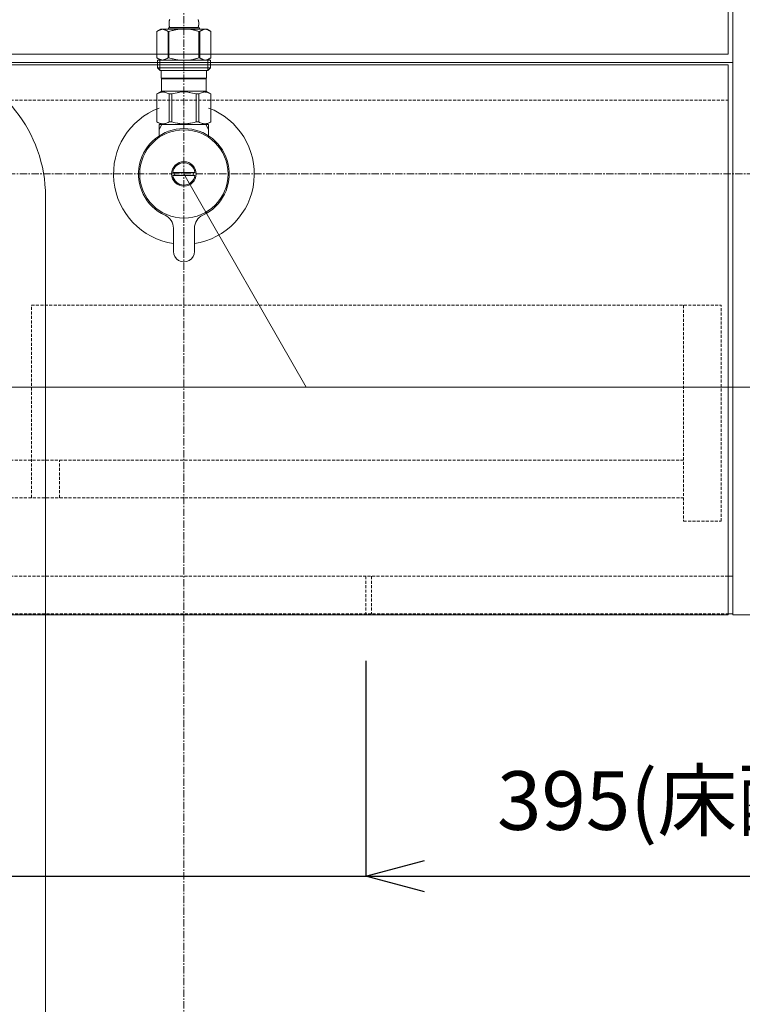
# Model space of a CAD drawing. Units: millimetres. Extents: x -170 to 4285, y -1202 to 3347.
# Drawn here: x 2264 to 2572, y 1195 to 1615 of the extents above; entities that cross this region are included whole.
import ezdxf

# ---------------------------------------------------------------- set-up
doc = ezdxf.new("R2010")
doc.units = ezdxf.units.MM
doc.linetypes.add('CENTER1', pattern=[10, 6.25, -1.25, 1.25, -1.25])
doc.linetypes.add('HIDDEN', pattern=[9.525, 6.35, -3.175])
doc.layers.get('0').update_dxf_attribs({"lineweight": 9})
doc.layers.get('Defpoints').update_dxf_attribs({"lineweight": 9})
for name, color, linetype, lineweight in [('中心線', 1, 'CENTER1', 18), ('家具', 137, 'Continuous', 9), ('家具内部', 52, 'HIDDEN', 9), ('寸法', 3, 'Continuous', 9), ('文字', 4, 'Continuous', 15), ('止水栓', 252, 'Continuous', 15), ('配管', 31, 'Continuous', 15)]:
    doc.layers.add(name, color=color, linetype=linetype, lineweight=lineweight)
doc.styles.add('japanese', font='romans.shx', dxfattribs={"bigfont": 'bigfont.shx'})
doc.dimstyles.new('KIHON', dxfattribs={"dimscale": 10, "dimtxt": 2.5, "dimasz": 2.5, "dimexe": 0, "dimexo": 2, "dimgap": 1, "dimtad": 1, "dimdec": 0, "dimdsep": 46, "dimtxsty": 'japanese', "dimblk": 'OPEN30', "dimcen": 2.5, "dimadec": 0, "dimazin": 0, "dimtfac": 1, "dimtdec": 0, "dimtmove": 0, "dimatfit": 0, "dimfxl": 1, "dimarcsym": 0})

# ---------------------------------------------------------------- blocks, each defined once
blk = doc.blocks.new('_Open30')
at = {"color": 0, "linetype": 'ByBlock', "lineweight": -2}
for p, q in [((-1, 0.268), (0, 0)), ((0, 0), (-1, -0.268)), ((0, 0), (-1, 0))]:
    blk.add_line(p, q, dxfattribs=at)
blk = doc.blocks.new('*D41')
at = {"layer": 'Defpoints', "color": 0, "ltscale": 0.1}
for p in [(2016.53, 1361.32), (2411.53, 1361.32), (2411.53, 1249.45)]:
    blk.add_point(p, dxfattribs=at)
at = {"layer": '寸法', "color": 0, "lineweight": -2, "ltscale": 0.1}
for p, q in [((2016.53, 1341.32), (2016.53, 1249.45)), ((2411.53, 1341.32), (2411.53, 1249.45)), ((1991.53, 1249.45), (1966.53, 1249.45)), ((2016.53, 1249.45), (2411.53, 1249.45)), ((2436.53, 1249.45), (2757.96, 1249.45))]:
    blk.add_line(p, q, dxfattribs=at)
at = {"layer": '寸法', "color": 0, "lineweight": -2, "ltscale": 0.1, "xscale": 25, "yscale": 25, "zscale": 25}
blk.add_blockref('_Open30', (2016.53, 1249.45), dxfattribs=at)
at = {"layer": '寸法', "color": 0, "lineweight": -2, "ltscale": 0.1, "xscale": 25, "yscale": 25, "zscale": 25, "rotation": 180}
blk.add_blockref('_Open30', (2411.53, 1249.45), dxfattribs=at)
at = {"layer": '寸法', "color": 0, "ltscale": 0.1, "insert": (2609.74, 1278.49), "char_height": 25, "attachment_point": 5, "style": 'japanese'}
blk.add_mtext('395(床配管用開口)', dxfattribs=at)

msp = doc.modelspace()

# ---------------------------------------------------------------- linework, layer by layer
at = {"layer": '中心線', "ltscale": 0.5}
for p, q in [((2334.0268953, 1631.1420568), (2334.0268953, 898.3363027)), ((1844.0268953, 1548.8249026), (2584.0268953, 1548.8249026))]:
    msp.add_line(p, q, dxfattribs=at)
at = {"layer": '家具'}
for p, q in [((2568.0268953, 1840.8249026), (2568.0268953, 1360.8249026)), ((2566.0268953, 1834.3249026), (2566.0268953, 1599.8249026)), ((2566.0268953, 1599.8249026), (1862.0268953, 1599.8249026)), ((2568.0268953, 1596.3249026), (1860.0268953, 1596.3249026)), ((1862.0268953, 1595.3249026), (2566.0268953, 1595.3249026)), ((2566.0268953, 1595.3249026), (2566.0268953, 1360.8249026)), ((2568.0268953, 1377.3249026), (2566.0268953, 1377.3249026)), ((2566.0268953, 1360.8249026), (1862.0268953, 1360.8249026)), ((2566.0268953, 1361.3249026), (2568.0268953, 1361.3249026)), ((2584.0268953, 1360.8249026), (2568.0268953, 1360.8249026))]:
    msp.add_line(p, q, dxfattribs=at)
at = {"layer": '家具内部', "ltscale": 0.2}
for p, q in [((1862.0268953, 1580.3249026), (2566.0268953, 1580.3249026)), ((2269.0268953, 1410.8249026), (2269.0268953, 1492.8249026)), ((2269.0268953, 1492.8249026), (2563.0268953, 1492.8249026)), ((2547.0268953, 1492.8249026), (2547.0268953, 1400.8249026)), ((2563.0268953, 1400.8249026), (2563.0268953, 1492.8249026)), ((2547.0268953, 1426.8249026), (1881.0268953, 1426.8249026)), ((2281.0268953, 1410.8249026), (2281.0268953, 1426.8249026)), ((1881.0268953, 1410.8249026), (2547.0268953, 1410.8249026)), ((2547.0268953, 1400.8249026), (2563.0268953, 1400.8249026)), ((2566.0268953, 1377.3249026), (1862.0268953, 1377.3249026)), ((2411.5268953, 1377.3249026), (2411.5268953, 1361.3249026)), ((2414.0268953, 1377.3249026), (2414.0268953, 1361.3249026)), ((1862.0268953, 1361.3249026), (2566.0268953, 1361.3249026))]:
    msp.add_line(p, q, dxfattribs=at)
at = {"layer": '文字'}
for p, q in [((2334.0268953, 1548.8249026), (2386.1494044, 1457.9028616)), ((2146.1494044, 1457.9028616), (2779.9653812, 1457.9028616))]:
    msp.add_line(p, q, dxfattribs=at)
at = {"layer": '止水栓', "ltscale": 0.2}
for p, q in [((2327.691128, 1612.9449194), (2327.6913093, 1612.9949058)), ((2327.6913093, 1612.894933), (2327.691128, 1612.9449194)), ((2327.6913093, 1612.9949058), (2327.6918531, 1613.0449376)), ((2327.6918531, 1612.8449012), (2327.6913093, 1612.894933)), ((2327.6918531, 1613.0449376), (2327.6927595, 1613.094924)), ((2327.6927595, 1612.7949148), (2327.6918531, 1612.8449012)), ((2327.6927595, 1613.094924), (2327.694119, 1613.1449104)), ((2327.694119, 1612.7449284), (2327.6927595, 1612.7949148)), ((2327.694119, 1613.1449104), (2327.6958411, 1613.1949421)), ((2327.6958411, 1612.694942), (2327.694119, 1612.7449284)), ((2327.6958411, 1613.1949421), (2327.6979258, 1613.2449285)), ((2327.6979258, 1612.6449102), (2327.6958411, 1612.694942)), ((2327.6979258, 1613.2449285), (2327.700373, 1613.294915)), ((2327.700373, 1612.5949238), (2327.6979258, 1612.6449102)), ((2327.700373, 1613.294915), (2327.7032734, 1613.3449014)), ((2327.7032734, 1612.5449374), (2327.700373, 1612.5949238)), ((2327.7032734, 1613.3449014), (2327.7065363, 1613.3949331)), ((2327.7065363, 1612.4949057), (2327.7032734, 1612.5449374)), ((2327.7065363, 1613.3949331), (2327.7102524, 1613.4449195)), ((2327.7102524, 1612.4449192), (2327.7065363, 1612.4949057)), ((2327.7102524, 1613.4449195), (2327.7143311, 1613.494906)), ((2327.7143311, 1612.3949328), (2327.7102524, 1612.4449192)), ((2327.7143311, 1613.494906), (2327.718863, 1613.5449377)), ((2327.718863, 1612.3449011), (2327.7143311, 1612.3949328)), ((2327.718863, 1613.5449377), (2327.723848, 1613.5949241)), ((2327.723848, 1612.2949147), (2327.718863, 1612.3449011)), ((2327.723848, 1613.5949241), (2327.7292862, 1613.6449105)), ((2327.7292862, 1612.2449282), (2327.723848, 1612.2949147)), ((2327.7292862, 1613.6449105), (2327.7352683, 1613.6949423)), ((2327.7352683, 1612.1949418), (2327.7292862, 1612.2449282)), ((2327.7352683, 1613.6949423), (2327.7416129, 1613.7449287)), ((2327.7416129, 1612.1449101), (2327.7352683, 1612.1949418)), ((2327.7416129, 1613.7449287), (2327.748592, 1613.7949151)), ((2327.748592, 1612.0949237), (2327.7416129, 1612.1449101)), ((2327.748592, 1613.7949151), (2327.7560242, 1613.8449015)), ((2327.7560242, 1612.0449372), (2327.748592, 1612.0949237)), ((2327.7560242, 1613.8449015), (2327.7640909, 1613.8949333)), ((2327.7640909, 1611.9949055), (2327.7560242, 1612.0449372)), ((2327.7640909, 1613.8949333), (2327.7727015, 1613.9449197)), ((2327.7727015, 1611.9449191), (2327.7640909, 1611.9949055)), ((2327.7727015, 1613.9449197), (2327.7820371, 1613.9949061)), ((2327.7820371, 1611.8949327), (2327.7727015, 1611.9449191)), ((2327.7820371, 1613.9949061), (2327.7920072, 1614.0449379)), ((2327.7920072, 1611.8449009), (2327.7820371, 1611.8949327)), ((2327.7920072, 1614.0449379), (2327.8027024, 1614.0949243)), ((2327.8027024, 1611.7949145), (2327.7920072, 1611.8449009)), ((2327.8027024, 1614.0949243), (2327.8142133, 1614.1449107)), ((2327.8142133, 1611.7449281), (2327.8027024, 1611.7949145)), ((2327.8142133, 1614.1449107), (2327.8266306, 1614.1949424)), ((2327.8266306, 1611.6949417), (2327.8142133, 1611.7449281)), ((2327.8266306, 1614.1949424), (2327.8399543, 1614.2449289)), ((2327.8399543, 1611.6449099), (2327.8266306, 1611.6949417)), ((2327.8399543, 1614.2449289), (2327.8544562, 1614.2949153)), ((2327.8544562, 1611.5949235), (2327.8399543, 1611.6449099)), ((2327.8544562, 1614.2949153), (2327.8701365, 1614.3449017)), ((2327.8701365, 1614.3449017), (2327.8871763, 1614.3949334)), ((2327.8871763, 1614.3949334), (2327.9059382, 1614.4449199)), ((2327.9059382, 1614.4449199), (2327.9267847, 1614.4949063)), ((2327.9267847, 1614.4949063), (2327.9501691, 1614.544938)), ((2327.9501691, 1614.544938), (2327.9769071, 1614.5949244)), ((2340.1036216, 1614.544938), (2340.0768836, 1614.5949244)), ((2340.127006, 1614.4949063), (2340.1036216, 1614.544938)), ((2340.1478525, 1614.4449199), (2340.127006, 1614.4949063)), ((2340.1666144, 1614.3949334), (2340.1478525, 1614.4449199)), ((2340.1836542, 1614.3449017), (2340.1666144, 1614.3949334)), ((2340.1993345, 1614.2949153), (2340.1836542, 1614.3449017)), ((2340.2138364, 1614.2449289), (2340.1993345, 1614.2949153)), ((2340.1993345, 1611.5949235), (2340.2138364, 1611.6449099)), ((2340.2271601, 1614.1949424), (2340.2138364, 1614.2449289)), ((2340.2138364, 1611.6449099), (2340.2271601, 1611.6949417)), ((2340.2395774, 1614.1449107), (2340.2271601, 1614.1949424)), ((2340.2271601, 1611.6949417), (2340.2395774, 1611.7449281)), ((2340.2510883, 1614.0949243), (2340.2395774, 1614.1449107)), ((2340.2395774, 1611.7449281), (2340.2510883, 1611.7949145)), ((2340.2617835, 1614.0449379), (2340.2510883, 1614.0949243)), ((2340.2510883, 1611.7949145), (2340.2617835, 1611.8449009)), ((2340.2717536, 1613.9949061), (2340.2617835, 1614.0449379)), ((2340.2617835, 1611.8449009), (2340.2717536, 1611.8949327)), ((2340.2809986, 1613.9449197), (2340.2717536, 1613.9949061)), ((2340.2717536, 1611.8949327), (2340.2809986, 1611.9449191)), ((2340.2896998, 1613.8949333), (2340.2809986, 1613.9449197)), ((2340.2809986, 1611.9449191), (2340.2896998, 1611.9949055)), ((2340.2977665, 1613.8449015), (2340.2896998, 1613.8949333)), ((2340.2896998, 1611.9949055), (2340.2977665, 1612.0449372)), ((2340.3051987, 1613.7949151), (2340.2977665, 1613.8449015)), ((2340.2977665, 1612.0449372), (2340.3051987, 1612.0949237)), ((2340.3121778, 1613.7449287), (2340.3051987, 1613.7949151)), ((2340.3051987, 1612.0949237), (2340.3121778, 1612.1449101)), ((2340.3185224, 1613.6949423), (2340.3121778, 1613.7449287)), ((2340.3121778, 1612.1449101), (2340.3185224, 1612.1949418)), ((2340.3245044, 1613.6449105), (2340.3185224, 1613.6949423)), ((2340.3185224, 1612.1949418), (2340.3245044, 1612.2449282)), ((2340.3299427, 1613.5949241), (2340.3245044, 1613.6449105)), ((2340.3245044, 1612.2449282), (2340.3299427, 1612.2949147)), ((2340.3349277, 1613.5449377), (2340.3299427, 1613.5949241)), ((2340.3299427, 1612.2949147), (2340.3349277, 1612.3449011)), ((2340.3394596, 1613.494906), (2340.3349277, 1613.5449377)), ((2340.3349277, 1612.3449011), (2340.3394596, 1612.3949328)), ((2340.3435383, 1613.4449195), (2340.3394596, 1613.494906)), ((2340.3394596, 1612.3949328), (2340.3435383, 1612.4449192)), ((2340.3472544, 1613.3949331), (2340.3435383, 1613.4449195)), ((2340.3435383, 1612.4449192), (2340.3472544, 1612.4949057)), ((2340.3505173, 1613.3449014), (2340.3472544, 1613.3949331)), ((2340.3472544, 1612.4949057), (2340.3505173, 1612.5449374)), ((2340.3534177, 1613.294915), (2340.3505173, 1613.3449014)), ((2340.3505173, 1612.5449374), (2340.3534177, 1612.5949238)), ((2340.3558649, 1613.2449285), (2340.3534177, 1613.294915)), ((2340.3534177, 1612.5949238), (2340.3558649, 1612.6449102)), ((2340.3579496, 1613.1949421), (2340.3558649, 1613.2449285)), ((2340.3558649, 1612.6449102), (2340.3579496, 1612.694942)), ((2340.3596717, 1613.1449104), (2340.3579496, 1613.1949421)), ((2340.3579496, 1612.694942), (2340.3596717, 1612.7449284)), ((2340.3610312, 1613.094924), (2340.3596717, 1613.1449104)), ((2340.3596717, 1612.7449284), (2340.3610312, 1612.7949148)), ((2340.3619376, 1613.0449376), (2340.3610312, 1613.094924)), ((2340.3610312, 1612.7949148), (2340.3619376, 1612.8449012)), ((2340.3624814, 1612.9949058), (2340.3619376, 1613.0449376)), ((2340.3619376, 1612.8449012), (2340.3624814, 1612.894933)), ((2340.3626627, 1612.9449194), (2340.3624814, 1612.9949058)), ((2340.3624814, 1612.894933), (2340.3626627, 1612.9449194)), ((2322.5254451, 1609.5723089), (2322.5254451, 1598.2775534)), ((2322.5254451, 1609.5723089), (2322.5268953, 1609.5723089)), ((2324.1754775, 1610.5249229), (2322.5265213, 1609.5728966)), ((2322.5268953, 1609.5723089), (2322.7464187, 1609.693219)), ((2322.5268953, 1609.5723089), (2322.5268953, 1598.2775534)), ((2322.7464187, 1609.693219), (2322.9634948, 1609.807014)), ((2322.9634948, 1609.807014), (2323.1785769, 1609.9139206)), ((2323.1785769, 1609.9139206), (2323.3920275, 1610.0140293)), ((2323.3920275, 1610.0140293), (2323.6041186, 1610.1073857)), ((2323.6041186, 1610.1073857), (2323.8153032, 1610.1940348)), ((2323.8153032, 1610.1940348), (2324.0257628, 1610.2739315)), ((2324.0257628, 1610.2739315), (2324.2357692, 1610.3470758)), ((2324.1754481, 1610.524906), (2343.8783426, 1610.524906)), ((2324.2357692, 1610.3470758), (2324.4455037, 1610.4133769)), ((2324.4455037, 1610.4133769), (2324.655057, 1610.4726989)), ((2324.655057, 1610.4726989), (2324.8647008, 1610.524906)), ((2324.9644889, 1610.524906), (2325.1738608, 1610.4727896)), ((2325.1738608, 1610.4727896), (2325.3831421, 1610.4135582)), ((2325.3831421, 1610.4135582), (2325.5926954, 1610.3473477)), ((2325.5926954, 1610.3473477), (2325.8025205, 1610.2742941)), ((2325.8025205, 1610.2742941), (2326.0128895, 1610.1944427)), ((2326.0128895, 1610.1944427), (2326.2239835, 1610.1078389)), ((2326.4361652, 1610.0145279), (2326.2239835, 1610.1078842)), ((2326.2239835, 1610.1078389), (2326.4361652, 1610.0145279)), ((2326.4361652, 1610.0145279), (2326.6497971, 1609.9143737)), ((2326.6497971, 1609.9143737), (2326.4361652, 1610.0145279)), ((2326.6497971, 1609.9143737), (2326.8650605, 1609.8073765)), ((2326.8650605, 1609.8074218), (2326.6497971, 1609.9143737)), ((2327.0824991, 1609.6934455), (2326.8650605, 1609.8074218)), ((2326.8650605, 1609.8073765), (2327.0824991, 1609.6934002)), ((2327.302385, 1609.5723089), (2327.0824991, 1609.6934455)), ((2327.0824991, 1609.6934002), (2327.302385, 1609.5723089)), ((2327.302385, 1609.5723089), (2327.302385, 1598.2775534)), ((2327.302385, 1609.5723089), (2327.6576829, 1609.5723089)), ((2327.4269205, 1611.0749379), (2327.4269205, 1610.524906)), ((2340.6268702, 1611.0749379), (2327.4269205, 1611.0749379)), ((2327.6576829, 1609.5723089), (2328.0967295, 1609.693219)), ((2328.0967295, 1609.693219), (2327.6576829, 1609.5723089)), ((2327.6576829, 1609.5723089), (2327.6576829, 1598.2775534)), ((2327.8701365, 1611.5449371), (2327.8544562, 1611.5949235)), ((2327.8871763, 1611.4949054), (2327.8701365, 1611.5449371)), ((2327.9059382, 1611.4449189), (2327.8871763, 1611.4949054)), ((2327.9267847, 1611.3949325), (2327.9059382, 1611.4449189)), ((2327.9501691, 1611.3449008), (2327.9267847, 1611.3949325)), ((2327.9769071, 1611.2949144), (2327.9501691, 1611.3449008)), ((2327.9769071, 1611.2949144), (2327.9769071, 1611.0749379)), ((2340.0768836, 1611.2949144), (2327.9769071, 1611.2949144)), ((2328.5308817, 1609.8070593), (2328.0967295, 1609.693219)), ((2328.0967295, 1609.693219), (2328.5308817, 1609.807014)), ((2328.9610459, 1609.9139659), (2328.5308817, 1609.8070593)), ((2328.5308817, 1609.807014), (2328.9610459, 1609.9139206)), ((2328.9610459, 1609.9139206), (2329.3879471, 1610.0140293)), ((2329.3879471, 1610.0140293), (2328.9610459, 1609.9139659)), ((2329.3879471, 1610.0140293), (2329.8122199, 1610.1073857)), ((2329.8122199, 1610.1073857), (2329.3879471, 1610.0140293)), ((2330.2345893, 1610.1940348), (2329.8122199, 1610.1073857)), ((2330.6555085, 1610.2739769), (2330.2345893, 1610.1940348)), ((2330.2345893, 1610.1940348), (2330.6555085, 1610.2739315)), ((2331.0755213, 1610.3471211), (2330.6555085, 1610.2739769)), ((2330.6555085, 1610.2739315), (2331.0755213, 1610.3470758)), ((2331.4948996, 1610.4133769), (2331.0755213, 1610.3471211)), ((2331.9141874, 1610.4726989), (2331.4948996, 1610.4133769)), ((2332.3333845, 1610.5249513), (2331.9141874, 1610.4726989)), ((2339.9570612, 1609.693219), (2340.3961078, 1609.5723089)), ((2340.0768836, 1611.2949144), (2340.1036216, 1611.3449008)), ((2340.0768836, 1611.2949144), (2340.0768836, 1611.0749379)), ((2340.1036216, 1611.3449008), (2340.127006, 1611.3949325)), ((2340.127006, 1611.3949325), (2340.1478525, 1611.4449189)), ((2340.1478525, 1611.4449189), (2340.1666144, 1611.4949054)), ((2340.1666144, 1611.4949054), (2340.1836542, 1611.5449371)), ((2340.1836542, 1611.5449371), (2340.1993345, 1611.5949235)), ((2340.3961078, 1609.5723089), (2340.3961078, 1598.2775534)), ((2340.7514057, 1609.5723089), (2340.3961078, 1609.5723089)), ((2340.6268702, 1611.0749379), (2340.6268702, 1610.524906)), ((2340.7514057, 1609.5723089), (2340.9712916, 1609.6934455)), ((2340.9712916, 1609.6934002), (2340.7514057, 1609.5723089)), ((2340.7514057, 1609.5723089), (2340.7514057, 1598.2775534)), ((2341.1887302, 1609.8073765), (2340.9712916, 1609.6934002)), ((2341.4039936, 1609.9143737), (2341.1887302, 1609.8073765)), ((2341.1887302, 1609.8074218), (2341.4039936, 1609.9143737)), ((2341.6176255, 1610.0145279), (2341.4039936, 1609.9143737)), ((2341.4039936, 1609.9143737), (2341.6176255, 1610.0145279)), ((2341.6176255, 1610.0145279), (2341.8298072, 1610.1078842)), ((2341.8298072, 1610.1078389), (2341.6176255, 1610.0145279)), ((2341.8298072, 1610.1078842), (2342.0409012, 1610.194488)), ((2342.0409012, 1610.1944427), (2341.8298072, 1610.1078389)), ((2342.0409012, 1610.194488), (2342.2512702, 1610.2743394)), ((2342.2512702, 1610.2742941), (2342.0409012, 1610.1944427)), ((2342.4610953, 1610.3473477), (2342.2512702, 1610.2742941)), ((2342.6706485, 1610.4135582), (2342.4610953, 1610.3473477)), ((2342.8799299, 1610.4727896), (2342.6706485, 1610.4135582)), ((2343.0893018, 1610.524906), (2342.8799299, 1610.4727896)), ((2343.3987337, 1610.4726989), (2343.1890899, 1610.524906)), ((2343.6082869, 1610.4133769), (2343.3987337, 1610.4726989)), ((2343.8180214, 1610.3470758), (2343.6082869, 1610.4133769)), ((2344.0280279, 1610.2739315), (2343.8180214, 1610.3470758)), ((2343.8783132, 1610.5249229), (2345.5272694, 1609.5728966)), ((2344.2384874, 1610.1940348), (2344.0280279, 1610.2739315)), ((2344.4496721, 1610.1073857), (2344.2384874, 1610.1940348)), ((2344.6617632, 1610.0140293), (2344.4496721, 1610.1073857)), ((2344.8752138, 1609.9139206), (2344.6617632, 1610.0140293)), ((2345.0902959, 1609.807014), (2344.8752138, 1609.9139206)), ((2345.307372, 1609.693219), (2345.0902959, 1609.807014)), ((2345.5268953, 1609.5723089), (2345.307372, 1609.693219)), ((2345.5268953, 1609.5723089), (2345.5268953, 1598.2775534)), ((2345.5283455, 1609.5723089), (2345.5268953, 1609.5723089)), ((2322.5254451, 1598.2775534), (2322.5268953, 1598.2775534)), ((2322.5265213, 1598.2769493), (2324.1754775, 1597.3249229)), ((2322.7464187, 1598.1566433), (2322.5268953, 1598.2775534)), ((2322.9634948, 1598.042803), (2322.7464187, 1598.1566433)), ((2322.7518891, 1597.3249229), (2322.7518891, 1594.0249229)), ((2322.7518891, 1597.324911), (2345.3018891, 1597.3249229)), ((2323.1785769, 1597.9358964), (2322.9634948, 1598.042803)), ((2323.3920275, 1597.8358329), (2323.1785769, 1597.9358964)), ((2323.6041186, 1597.7424766), (2323.3920275, 1597.8358329)), ((2323.8153032, 1597.6558274), (2323.6041186, 1597.7424766)), ((2323.7968889, 1597.3249229), (2323.7968889, 1592.9249229)), ((2324.0257628, 1597.5758854), (2323.8153032, 1597.6558274)), ((2324.2357692, 1597.5027412), (2324.0257628, 1597.5758854)), ((2324.4455037, 1597.4364854), (2324.2357692, 1597.5027412)), ((2324.655057, 1597.3771634), (2324.4455037, 1597.4364854)), ((2324.8647008, 1597.324911), (2324.655057, 1597.3771634)), ((2325.1738608, 1597.3770727), (2324.9644889, 1597.324911)), ((2325.3831421, 1597.4363041), (2325.1738608, 1597.3770727)), ((2325.5926954, 1597.5024693), (2325.3831421, 1597.4363041)), ((2325.8025205, 1597.5755229), (2325.5926954, 1597.5024693)), ((2326.0128895, 1597.6553743), (2325.8025205, 1597.5755229)), ((2326.2239835, 1597.7419781), (2326.0128895, 1597.6553743)), ((2326.4361652, 1597.8353344), (2326.2239835, 1597.7419781)), ((2326.6497971, 1597.9354885), (2326.4361652, 1597.8353344)), ((2326.8650605, 1598.0424405), (2326.6497971, 1597.9354885)), ((2327.0824991, 1598.1564167), (2326.8650605, 1598.0424405)), ((2327.302385, 1598.2775534), (2327.0824991, 1598.1564167)), ((2327.302385, 1598.2775534), (2327.6576829, 1598.2775534)), ((2328.0967295, 1598.1566433), (2327.6576829, 1598.2775534)), ((2328.5308817, 1598.042803), (2328.0967295, 1598.1566433)), ((2328.9610459, 1597.9358964), (2328.5308817, 1598.042803)), ((2329.3879471, 1597.8358329), (2328.9610459, 1597.9358964)), ((2329.8122199, 1597.7424766), (2329.3879471, 1597.8358329)), ((2330.2345893, 1597.6558274), (2329.8122199, 1597.7424766)), ((2330.6555085, 1597.5758854), (2330.2345893, 1597.6558274)), ((2331.0755213, 1597.5027412), (2330.6555085, 1597.5758854)), ((2331.4948996, 1597.4364854), (2331.0755213, 1597.5027412)), ((2331.9141874, 1597.3771634), (2331.4948996, 1597.4364854)), ((2332.3333845, 1597.324911), (2331.9141874, 1597.3771634)), ((2339.9570612, 1598.1566433), (2340.3961078, 1598.2775534)), ((2340.7514057, 1598.2775534), (2340.3961078, 1598.2775534)), ((2340.7514057, 1598.2775534), (2340.9712916, 1598.1564167)), ((2340.9712916, 1598.1564167), (2341.1887302, 1598.0424405)), ((2341.1887302, 1598.0424405), (2341.4039936, 1597.9354885)), ((2341.4039936, 1597.9354885), (2341.6176255, 1597.8353344)), ((2341.6176255, 1597.8353344), (2341.8298072, 1597.7419781)), ((2341.8298072, 1597.7419781), (2342.0409012, 1597.6553743)), ((2342.0409012, 1597.6553743), (2342.2512702, 1597.5755229)), ((2342.2512702, 1597.5755229), (2342.4610953, 1597.5024693)), ((2342.4610953, 1597.5024693), (2342.6706485, 1597.4363041)), ((2342.6706485, 1597.4363041), (2342.8799299, 1597.3770727)), ((2342.8799299, 1597.3770727), (2343.0893018, 1597.324911)), ((2343.1890899, 1597.324911), (2343.3987337, 1597.3771634)), ((2343.3987337, 1597.3771634), (2343.6082869, 1597.4364854)), ((2343.6082869, 1597.4364854), (2343.8180214, 1597.5027412)), ((2343.8180214, 1597.5027412), (2344.0280279, 1597.5758854)), ((2345.5272694, 1598.2769493), (2343.8783132, 1597.3249229)), ((2344.0280279, 1597.5758854), (2344.2384874, 1597.6558274)), ((2344.2384874, 1597.6558274), (2344.4496721, 1597.7424766)), ((2344.2568893, 1597.3249229), (2344.2568893, 1592.9249229)), ((2344.4496721, 1597.7424766), (2344.6617632, 1597.8358329)), ((2344.6617632, 1597.8358329), (2344.8752138, 1597.9358964)), ((2344.8752138, 1597.9358964), (2345.0902959, 1598.042803)), ((2345.0902959, 1598.042803), (2345.307372, 1598.1566433)), ((2345.3018891, 1597.3249229), (2345.3018891, 1594.0249229)), ((2345.307372, 1598.1566433), (2345.5268953, 1598.2775534)), ((2345.5283455, 1598.2775534), (2345.5268953, 1598.2775534)), ((2322.7518534, 1594.0249009), (2323.8519172, 1592.9249278)), ((2345.3018467, 1594.0249009), (2322.7518534, 1594.0249009)), ((2344.2568893, 1592.9249229), (2323.7968889, 1592.9249229)), ((2324.4019037, 1592.9249278), (2324.4019037, 1589.6249177)), ((2343.651887, 1592.9249278), (2343.651887, 1589.6249177)), ((2345.3018467, 1594.0249009), (2344.2018735, 1592.9249278)), ((2324.4019037, 1589.6249177), (2343.651887, 1589.6249177)), ((2324.8655166, 1589.6249177), (2324.5355065, 1589.2949076)), ((2324.5355065, 1589.2949076), (2324.5355065, 1584.124916)), ((2324.5355065, 1589.2949076), (2343.5182842, 1589.2949076)), ((2343.1882741, 1589.6249177), (2343.5182842, 1589.2949076)), ((2343.5182842, 1589.2949076), (2343.5182842, 1584.124916)), ((2322.5005199, 1582.9500312), (2324.5355065, 1584.124916)), ((2322.5005199, 1582.9500312), (2322.5005199, 1570.9998327)), ((2322.5268953, 1582.9500312), (2322.5005199, 1582.9500312)), ((2322.5203065, 1582.9614555), (2322.5005216, 1582.9500333)), ((2322.5005216, 1582.950015), (2322.5203065, 1582.961437)), ((2322.5268953, 1582.9500312), (2322.9097469, 1583.137469)), ((2322.5268953, 1582.9500312), (2322.5268953, 1570.9998327)), ((2322.9097469, 1583.137469), (2323.2862539, 1583.3017036)), ((2322.9097469, 1583.137469), (2323.2862539, 1583.3017036)), ((2323.2862539, 1583.3017036), (2323.658229, 1583.4432789)), ((2323.2862539, 1583.3017036), (2323.658229, 1583.4432336)), ((2323.658229, 1583.4432789), (2324.0275756, 1583.5621949)), ((2323.658229, 1583.4432336), (2324.0275756, 1583.5621496)), ((2324.0275756, 1583.5621949), (2324.3953814, 1583.6582251)), ((2324.3953814, 1583.6582251), (2324.7626433, 1583.7309161)), ((2343.5182842, 1584.124916), (2324.5355065, 1584.124916)), ((2325.4845652, 1583.7309161), (2325.8518271, 1583.6581797)), ((2325.8518271, 1583.6581797), (2326.2196329, 1583.5621496)), ((2326.2196329, 1583.5621496), (2326.5888889, 1583.4432336)), ((2326.5888889, 1583.4432336), (2326.9609546, 1583.3016583)), ((2326.9609546, 1583.3016583), (2327.3372803, 1583.137469)), ((2327.3372803, 1583.137469), (2327.7201319, 1582.9500312)), ((2327.7201319, 1582.9500312), (2327.7201319, 1570.9998327)), ((2328.8337041, 1582.9500312), (2327.7201319, 1582.9500312)), ((2328.8337041, 1582.9500312), (2329.5994072, 1583.137469)), ((2328.8337041, 1582.9500312), (2328.8337041, 1570.9998327)), ((2329.5994072, 1583.137469), (2330.3523305, 1583.3017036)), ((2330.3523305, 1583.3017036), (2331.0963714, 1583.4432789)), ((2332.9256986, 1583.7797696), (2333.65986, 1583.8043322)), ((2334.3942026, 1583.8043322), (2333.6595881, 1583.8043322)), ((2335.1280921, 1583.7797696), (2334.3939307, 1583.8043322)), ((2334.3942026, 1583.8042869), (2335.1284546, 1583.7797242)), ((2337.7014602, 1583.3017036), (2336.9574193, 1583.4432789)), ((2338.4543834, 1583.137469), (2337.7014602, 1583.3017036)), ((2339.2200866, 1582.9500312), (2338.4543834, 1583.137469)), ((2339.2200866, 1582.9500312), (2339.2200866, 1570.9998327)), ((2339.2200866, 1582.9500312), (2340.3336588, 1582.9500312)), ((2340.7165104, 1583.137469), (2340.3336588, 1582.9500312)), ((2340.3336588, 1582.9500312), (2340.3336588, 1570.9998327)), ((2341.092836, 1583.3016583), (2340.7165104, 1583.137469)), ((2341.4649018, 1583.4432336), (2341.092836, 1583.3016583)), ((2341.8341578, 1583.5621496), (2341.4649018, 1583.4432336)), ((2342.2019636, 1583.6581797), (2341.8341578, 1583.5621496)), ((2342.5692255, 1583.7309161), (2342.2019636, 1583.6581797)), ((2343.6584093, 1583.6582251), (2343.2911474, 1583.7309161)), ((2345.5532708, 1582.9500312), (2343.5182842, 1584.124916)), ((2344.0262151, 1583.5621949), (2343.6584093, 1583.6582251)), ((2344.3955617, 1583.4432789), (2344.0262151, 1583.5621949)), ((2344.3955617, 1583.4432336), (2344.0262151, 1583.5621496)), ((2344.7675368, 1583.3017036), (2344.3955617, 1583.4432789)), ((2344.7675368, 1583.3017036), (2344.3955617, 1583.4432336)), ((2345.1440438, 1583.137469), (2344.7675368, 1583.3017036)), ((2345.1440438, 1583.137469), (2344.7675368, 1583.3017036)), ((2345.5268953, 1582.9500312), (2345.1440438, 1583.137469)), ((2345.5268953, 1582.9500312), (2345.5268953, 1570.9998327)), ((2324.5355065, 1569.8249026), (2322.5005199, 1570.9998327)), ((2322.5268953, 1570.9998327), (2322.5005199, 1570.9998327)), ((2322.5203065, 1570.9884084), (2322.5005216, 1570.9998307)), ((2324.535522, 1569.8249229), (2322.5203065, 1570.9884084)), ((2322.5268953, 1570.9998327), (2322.9097469, 1570.812395)), ((2322.9097469, 1570.812395), (2323.2862539, 1570.6481604)), ((2323.2862539, 1570.6481604), (2323.658229, 1570.506585)), ((2323.5268953, 1567.8122596), (2324.6888953, 1569.8249026)), ((2323.5268953, 1564.548756), (2323.5268953, 1569.8249026)), ((2323.5268953, 1569.8249026), (2344.5268953, 1569.8249026)), ((2323.658229, 1570.506585), (2324.0275756, 1570.387669)), ((2324.0275756, 1570.387669), (2324.3953814, 1570.2916389)), ((2324.3953814, 1570.2916389), (2324.7626433, 1570.2189479)), ((2325.4845652, 1570.2189479), (2325.8518271, 1570.2916842)), ((2325.8518271, 1570.2916842), (2326.2196329, 1570.3877143)), ((2326.2196329, 1570.3877143), (2326.5888889, 1570.5066304)), ((2326.5888889, 1570.5066304), (2326.9609546, 1570.6482057)), ((2326.9609546, 1570.6482057), (2327.3372803, 1570.812395)), ((2327.3372803, 1570.812395), (2327.7201319, 1570.9998327)), ((2328.8337041, 1570.9998327), (2327.7201319, 1570.9998327)), ((2328.8337041, 1570.9998327), (2329.5994072, 1570.812395)), ((2329.5994072, 1570.812395), (2330.3523305, 1570.6481604)), ((2330.3523305, 1570.6481604), (2331.0963714, 1570.506585)), ((2332.9256986, 1570.1700944), (2333.65986, 1570.1455317)), ((2333.65986, 1570.1455317), (2334.3942026, 1570.1455317)), ((2335.1280921, 1570.1700944), (2334.3939307, 1570.1455317)), ((2334.3942026, 1570.1455317), (2335.1284546, 1570.1700944)), ((2337.7014602, 1570.6481604), (2336.9574193, 1570.506585)), ((2338.4543834, 1570.812395), (2337.7014602, 1570.6481604)), ((2339.2200866, 1570.9998327), (2338.4543834, 1570.812395)), ((2339.2200866, 1570.9998327), (2340.3336588, 1570.9998327)), ((2340.7165104, 1570.812395), (2340.3336588, 1570.9998327)), ((2341.092836, 1570.6482057), (2340.7165104, 1570.812395)), ((2341.4649018, 1570.5066304), (2341.092836, 1570.6482057)), ((2341.8341578, 1570.3877143), (2341.4649018, 1570.5066304)), ((2342.2019636, 1570.2916842), (2341.8341578, 1570.3877143)), ((2342.5692255, 1570.2189479), (2342.2019636, 1570.2916842)), ((2343.6584093, 1570.2916389), (2343.2911474, 1570.2189479)), ((2343.3648953, 1569.8249026), (2344.5268953, 1567.8122596)), ((2343.4918807, 1569.8249229), (2345.5070962, 1570.9884084)), ((2343.5182687, 1569.8249229), (2345.5334841, 1570.9884084)), ((2343.5182842, 1569.8249026), (2345.5532708, 1570.9998327)), ((2344.0262151, 1570.387669), (2343.6584093, 1570.2916389)), ((2344.3955617, 1570.506585), (2344.0262151, 1570.387669)), ((2344.7675368, 1570.6481604), (2344.3955617, 1570.506585)), ((2344.5268953, 1569.8249026), (2344.5268953, 1564.548756)), ((2345.1440438, 1570.812395), (2344.7675368, 1570.6481604)), ((2345.5268953, 1570.9998327), (2345.1440438, 1570.812395)), ((2345.5268953, 1570.9998327), (2345.5532708, 1570.9998327)), ((2345.5334841, 1570.9884084), (2345.5532691, 1570.9998307)), ((2338.7388482, 1549.4249026), (2329.3149425, 1549.4249026)), ((2329.3149425, 1548.2249026), (2338.7388482, 1548.2249026)), ((2329.5268953, 1525.7517039), (2329.5268953, 1515.8249026)), ((2338.5268953, 1515.8249026), (2338.5268953, 1525.7517039))]:
    msp.add_line(p, q, dxfattribs=at)
for radius in [18.8210301, 5.25]:
    msp.add_circle((2334.0268953, 1548.8249026), radius, dxfattribs=at)
for centre, radius, start, end in [((2334.0268953, 1548.8249026), 30, 110.487315115, 261.373073441), ((2334.0268953, 1548.8249026), 30, 278.626926559, 69.512684885), ((2334.0268953, 1548.8249026), 19.35, 294.469021269, 245.531018742), ((2334.0268953, 1548.8249026), 4.75, 7.256747308, 172.743252692), ((2334.0268953, 1548.8249026), 3.95, 171.263022955, 188.736977045), ((2334.0268953, 1548.8249026), 3.95, 351.263022955, 8.736977045), ((2334.0268953, 1548.8249026), 4.75, 187.256747308, 352.743252692), ((2323.5268953, 1525.7517039), 6, 0, 65.530978731), ((2344.5268953, 1525.7517039), 6, 114.469021269, 180), ((2334.0268953, 1515.8249026), 4.5, 180, 0.000268879)]:
    msp.add_arc(centre, radius, start, end, dxfattribs=at)
for points, knots in [([(2339.9570612, 1609.693219), (2339.7849313, 1609.736724), (2339.3884355, 1609.8369364), (2338.8136831, 1610.0485731), (2338.169947, 1610.1436002), (2337.6472765, 1610.3488842), (2337.1515727, 1610.4228065), (2336.8748289, 1610.4907238), (2336.7353617, 1610.5249513)], [0, 0, 0, 0, 0.5325306851, 1.2266679387, 1.8307145781, 2.4750362257, 2.8990359782, 3.3298014779, 3.3298014779, 3.3298014779, 3.3298014779]), ([(2339.9570612, 1598.1566433), (2339.7849313, 1598.1131383), (2339.3884355, 1598.0129258), (2338.8136831, 1597.8012892), (2338.169947, 1597.7062621), (2337.6472765, 1597.500978), (2337.1515727, 1597.4270558), (2336.8748289, 1597.3591385), (2336.7353617, 1597.324911)], [0, 0, 0, 0, 0.5325306851, 1.2266679387, 1.8307145781, 2.4750362257, 2.8990359782, 3.3298014779, 3.3298014779, 3.3298014779, 3.3298014779]), ([(2324.7626433, 1583.7309161), (2324.8615093, 1583.749743), (2325.0219229, 1583.7802903), (2325.2657543, 1583.7709219), (2325.4058768, 1583.7453029), (2325.4845652, 1583.7309161)], [0, 0, 0, 0, 0.30078203425, 0.48802932962, 0.72786675518, 0.72786675518, 0.72786675518, 0.72786675518]), ([(2331.0963714, 1583.4432789), (2331.3275611, 1583.4964217), (2331.932224, 1583.6354136), (2332.5463688, 1583.7246514), (2332.9256986, 1583.7797696)], [0, 0, 0, 0, 0.711416861, 1.8606685405, 1.8606685405, 1.8606685405, 1.8606685405]), ([(2336.9574193, 1583.4432789), (2336.7262296, 1583.4964217), (2336.1215667, 1583.6354136), (2335.5074219, 1583.7246514), (2335.1280921, 1583.7797696)], [0, 0, 0, 0, 0.711416861, 1.8606685405, 1.8606685405, 1.8606685405, 1.8606685405]), ([(2343.2911474, 1583.7309161), (2343.1922814, 1583.749743), (2343.0318678, 1583.7802903), (2342.7880364, 1583.7709219), (2342.6479139, 1583.7453029), (2342.5692255, 1583.7309161)], [0, 0, 0, 0, 0.30078203425, 0.48802932962, 0.72786675519, 0.72786675519, 0.72786675519, 0.72786675519]), ([(2324.7626433, 1570.2189479), (2324.8615093, 1570.200121), (2325.0219229, 1570.1695737), (2325.2657543, 1570.1789421), (2325.4058768, 1570.204561), (2325.4845652, 1570.2189479)], [0, 0, 0, 0, 0.30078203425, 0.48802932962, 0.72786675518, 0.72786675518, 0.72786675518, 0.72786675518]), ([(2331.0963714, 1570.506585), (2331.3275611, 1570.4534422), (2331.932224, 1570.3144504), (2332.5463688, 1570.2252126), (2332.9256986, 1570.1700944)], [0, 0, 0, 0, 0.711416861, 1.8606685405, 1.8606685405, 1.8606685405, 1.8606685405]), ([(2336.9574193, 1570.506585), (2336.7262296, 1570.4534422), (2336.1215667, 1570.3144504), (2335.5074219, 1570.2252126), (2335.1280921, 1570.1700944)], [0, 0, 0, 0, 0.711416861, 1.8606685405, 1.8606685405, 1.8606685405, 1.8606685405]), ([(2343.2911474, 1570.2189479), (2343.1922814, 1570.200121), (2343.0318678, 1570.1695737), (2342.7880364, 1570.1789421), (2342.6479139, 1570.204561), (2342.5692255, 1570.2189479)], [0, 0, 0, 0, 0.30078203425, 0.48802932962, 0.72786675519, 0.72786675519, 0.72786675519, 0.72786675519])]:
    msp.add_open_spline(points, degree=3, knots=knots, dxfattribs=at)
at = {"layer": '配管'}
msp.add_line((2275.0268953, 1013.3363027), (2275.0268953, 1539.2330218), dxfattribs=at)
msp.add_ellipse((2220.0268953, 1539.2330218), major_axis=(0, -57), ratio=0.9649122807, start_param=1.5707963268, end_param=2.9587575166, dxfattribs=at)

# ---------------------------------------------------------------- dimensions: what is measured, and where the dimension line sits
at = {"layer": '寸法', "ltscale": 0.1}
dim = msp.add_linear_dim(base=(2411.5268953, 1249.4454753), p1=(2016.5268953, 1361.3249026), p2=(2411.5268953, 1361.3249026), text='<>(床配管用開口)', dimstyle='KIHON', dxfattribs=at)
dim.commit()
dim.dimension.update_dxf_attribs({"geometry": '*D41', "text_midpoint": (2609.7411811, 1249.4454753), "dimtype": 160})

doc.saveas('drawing.dxf')
